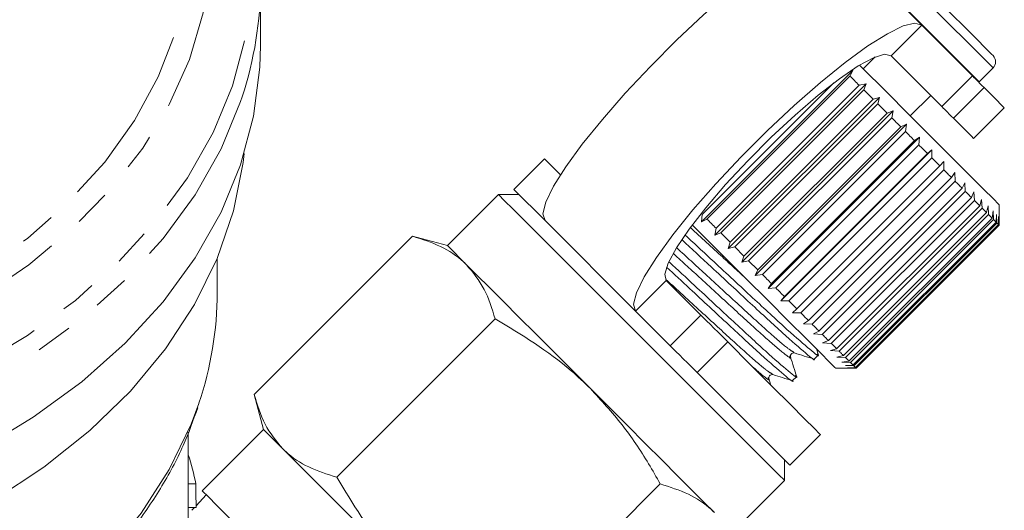
# Model space of a CAD drawing. Units: millimetres. Extents: x -183 to 1155, y -332 to 503.
# Drawn here: x 1087 to 1155, y 284 to 318 of the extents above; entities that cross this region are included whole.
import ezdxf

# ---------------------------------------------------------------- set-up
doc = ezdxf.new("R2010")
doc.units = ezdxf.units.MM
doc.header["$LTSCALE"] = 2
doc.linetypes.add('PHANTOM', pattern=[12.7, 6.35, -1.27, 1.27, -1.27, 1.27, -1.27])

msp = doc.modelspace()

# ---------------------------------------------------------------- linework, layer by layer
at = {"color": 7, "linetype": 'Continuous', "lineweight": 15}
for p, q in [((1149.002, 317.878), (1142.733, 324.147)), ((1103.246, 316.478), (1103.246, 320.842)), ((1152.505, 314.375), (1149.002, 317.878)), ((1145.786, 315.68), (1144.958, 314.851)), ((1150.384, 312.253), (1146.881, 315.757)), ((1152.976, 313.96), (1153.938, 314.922)), ((1133.759, 304.271), (1144.224, 314.736)), ((1144.033, 314.362), (1134.133, 304.462)), ((1144.224, 314.736), (1144.033, 314.362)), ((1133.818, 304.778), (1142.929, 313.889)), ((1134.68, 303.35), (1145.146, 313.815)), ((1134.767, 303.829), (1144.667, 313.728)), ((1144.667, 313.728), (1145.146, 313.815)), ((1145.146, 313.815), (1144.989, 313.406)), ((1152.947, 313.933), (1152.976, 313.96)), ((1144.989, 313.406), (1135.09, 303.506)), ((1135.615, 302.415), (1146.08, 312.881)), ((1135.733, 302.863), (1145.632, 312.763)), ((1145.632, 312.763), (1146.08, 312.881)), ((1146.08, 312.881), (1145.957, 312.438)), ((1148.211, 311.599), (1149.625, 313.013)), ((1145.957, 312.438), (1136.057, 302.539)), ((1152.595, 310.043), (1154.716, 312.164)), ((1136.55, 301.48), (1147.016, 311.945)), ((1136.701, 301.895), (1146.6, 311.794)), ((1146.924, 311.471), (1137.024, 301.572)), ((1146.6, 311.794), (1147.016, 311.945)), ((1147.016, 311.945), (1146.924, 311.471)), ((1137.475, 300.556), (1147.94, 311.021)), ((1137.66, 300.936), (1147.56, 310.835)), ((1147.56, 310.835), (1147.94, 311.021)), ((1147.94, 311.021), (1147.877, 310.518)), ((1147.877, 310.518), (1137.977, 300.619)), ((1138.376, 299.654), (1148.841, 310.12)), ((1148.497, 309.898), (1148.841, 310.12)), ((1148.841, 310.12), (1148.804, 309.591)), ((1138.597, 299.999), (1148.497, 309.898)), ((1148.804, 309.591), (1138.904, 299.692)), ((1139.242, 298.788), (1149.707, 309.253)), ((1139.5, 299.096), (1149.4, 308.995)), ((1149.692, 308.703), (1139.793, 298.803)), ((1149.4, 308.995), (1149.707, 309.253)), ((1149.707, 309.253), (1149.692, 308.703)), ((1122.896, 308.629), (1120.775, 306.507)), ((1140.357, 298.239), (1150.257, 308.138)), ((1150.257, 308.138), (1150.527, 308.434)), ((1150.527, 308.434), (1150.531, 307.863)), ((1150.531, 307.863), (1140.632, 297.964)), ((1141.157, 297.439), (1151.056, 307.338)), ((1151.056, 307.338), (1151.29, 307.671)), ((1151.29, 307.671), (1151.31, 307.085)), ((1151.31, 307.085), (1141.41, 297.186)), ((1151.789, 306.606), (1151.986, 306.974)), ((1151.986, 306.974), (1152.017, 306.377)), ((1119.714, 306.154), (1116.179, 302.618)), ((1121.128, 306.154), (1119.714, 306.154)), ((1120.775, 306.507), (1122.934, 304.348)), ((1141.889, 296.707), (1151.789, 306.606)), ((1152.017, 306.377), (1142.118, 296.478)), ((1142.545, 296.051), (1152.444, 305.951)), ((1152.444, 305.951), (1152.606, 306.354)), ((1152.606, 306.354), (1152.645, 305.75)), ((1152.645, 305.75), (1142.745, 295.85)), ((1143.114, 295.482), (1153.014, 305.381)), ((1153.014, 305.381), (1153.142, 305.818)), ((1153.142, 305.818), (1153.184, 305.211)), ((1153.491, 304.904), (1153.588, 305.373)), ((1153.588, 305.373), (1153.628, 304.767)), ((1154.362, 304.042), (1154.362, 305.447)), ((1133.759, 304.271), (1133.818, 304.778)), ((1153.184, 305.211), (1143.285, 295.311)), ((1143.591, 295.005), (1153.491, 304.904)), ((1153.628, 304.767), (1143.729, 294.867)), ((1153.868, 304.527), (1153.936, 305.025)), ((1153.936, 305.025), (1153.971, 304.424)), ((1154.141, 304.254), (1154.183, 304.778)), ((1154.183, 304.778), (1154.209, 304.186)), ((1154.307, 304.088), (1154.325, 304.636)), ((1154.325, 304.636), (1154.338, 304.057)), ((1129.203, 298.079), (1122.934, 304.348)), ((1134.133, 304.462), (1133.759, 304.271)), ((1143.968, 294.627), (1153.868, 304.527)), ((1153.971, 304.424), (1144.072, 294.524)), ((1144.242, 294.354), (1154.141, 304.254)), ((1154.209, 304.186), (1144.309, 294.287)), ((1144.407, 294.189), (1154.307, 304.088)), ((1154.338, 304.057), (1144.438, 294.158)), ((1144.463, 294.133), (1154.362, 304.033)), ((1154.362, 304.033), (1154.338, 304.057)), ((1154.362, 304.033), (1154.362, 304.042)), ((1102.803, 292.306), (1113.763, 303.266)), ((1116.179, 302.618), (1113.763, 303.266)), ((1134.68, 303.35), (1134.767, 303.829)), ((1135.09, 303.506), (1134.68, 303.35)), ((1135.733, 302.863), (1135.09, 303.506)), ((1117.505, 301.292), (1116.179, 302.618)), ((1135.615, 302.415), (1135.733, 302.863)), ((1136.057, 302.539), (1135.615, 302.415)), ((1136.701, 301.895), (1136.057, 302.539)), ((1136.55, 301.48), (1136.701, 301.895)), ((1100.246, 299.386), (1100.246, 301.73)), ((1137.024, 301.572), (1136.55, 301.48)), ((1137.66, 300.936), (1137.024, 301.572)), ((1137.475, 300.556), (1137.66, 300.936)), ((1137.977, 300.619), (1137.475, 300.556)), ((1131.325, 300.2), (1133.718, 297.807)), ((1138.376, 299.654), (1138.597, 299.999)), ((1138.904, 299.692), (1138.376, 299.654)), ((1139.242, 298.788), (1139.5, 299.096)), ((1139.793, 298.803), (1139.242, 298.788)), ((1129.203, 298.079), (1131.597, 295.685)), ((1140.062, 297.968), (1140.357, 298.239)), ((1140.632, 297.964), (1140.062, 297.968)), ((1108.519, 286.591), (1119.478, 297.55)), ((1140.825, 297.205), (1141.157, 297.439)), ((1141.41, 297.186), (1140.825, 297.205)), ((1141.521, 296.509), (1141.889, 296.707)), ((1142.118, 296.478), (1141.521, 296.509)), ((1142.141, 295.889), (1142.545, 296.051)), ((1142.745, 295.85), (1142.141, 295.889)), ((1141.563, 294.768), (1141.836, 295.042)), ((1141.847, 295.037), (1141.711, 295.471)), ((1142.677, 295.353), (1143.114, 295.482)), ((1143.285, 295.311), (1142.677, 295.353)), ((1143.122, 294.908), (1143.591, 295.005)), ((1143.729, 294.867), (1143.122, 294.908)), ((1143.471, 294.56), (1143.968, 294.627)), ((1144.072, 294.524), (1143.471, 294.56)), ((1133.455, 293.827), (1139.867, 287.416)), ((1143.049, 294.133), (1144.453, 294.133)), ((1143.718, 294.313), (1144.242, 294.354)), ((1144.309, 294.287), (1143.718, 294.313)), ((1143.86, 294.17), (1144.407, 294.189)), ((1144.438, 294.158), (1143.86, 294.17)), ((1144.453, 294.133), (1144.463, 294.133)), ((1138.566, 292.959), (1138.424, 293.41)), ((1140.066, 293.272), (1140.34, 293.545)), ((1102.803, 292.306), (1103.451, 289.89)), ((1098.246, 277.088), (1098.246, 289.705)), ((1103.451, 289.89), (1099.208, 285.648)), ((1139.867, 287.416), (1141.988, 289.537)), ((1139.513, 286.355), (1139.513, 287.769)), ((1135.978, 282.819), (1139.513, 286.355)), ((1098.77, 286.141), (1098.246, 286.141)), ((1119.95, 275.16), (1130.909, 286.119)), ((1099.488, 285.368), (1098.781, 284.614)), ((1098.782, 284.491), (1098.246, 284.491)), ((1098.666, 284.491), (1098.486, 284.3))]:
    msp.add_line(p, q, dxfattribs=at)
at = {"color": 8, "linetype": 'PHANTOM', "lineweight": 0}
for p, q in [((1148.281, 320.579), (1153.938, 314.922)), ((1146.881, 315.757), (1149.002, 317.878)), ((1150.384, 312.253), (1152.505, 314.375)), ((1153.321, 313.559), (1151.2, 311.437)), ((1131.325, 300.2), (1129.203, 298.079)), ((1131.597, 295.685), (1133.718, 297.807)), ((1135.576, 295.949), (1133.455, 293.827))]:
    msp.add_line(p, q, dxfattribs=at)
at = {"color": 8, "linetype": 'PHANTOM', "lineweight": 0, "flags": 128}
for points in [[(1019.61, 345.576), (1019.347, 345.367), (1016.501, 342.833), (1014.031, 340.109), (1011.964, 337.223), (1010.321, 334.203), (1009.118, 331.081), (1008.368, 327.89), (1008.078, 324.66), (1008.252, 321.427), (1008.888, 318.223), (1009.978, 315.081), (1011.513, 312.032), (1013.476, 309.11), (1015.847, 306.342), (1018.602, 303.759), (1021.712, 301.386), (1025.146, 299.247), (1028.868, 297.365), (1032.841, 295.759), (1037.022, 294.446), (1041.371, 293.438), (1045.841, 292.747), (1050.387, 292.379), (1054.962, 292.338), (1059.52, 292.624), (1064.014, 293.235), (1068.397, 294.165), (1072.624, 295.403), (1076.653, 296.937), (1080.441, 298.752), (1083.951, 300.828), (1087.145, 303.145), (1089.991, 305.678), (1092.461, 308.402), (1094.528, 311.289), (1096.171, 314.309), (1097.374, 317.43), (1098.124, 320.622), (1098.414, 323.851), (1098.24, 327.084), (1097.605, 330.289), (1096.514, 333.431), (1094.979, 336.479), (1094.979, 336.479)], [(1087.777, 345.953), (1090.556, 343.568), (1093.148, 340.843), (1095.344, 337.949), (1097.121, 334.915), (1098.462, 331.771), (1099.354, 328.548), (1099.788, 325.278), (1099.759, 321.995), (1099.267, 318.729), (1098.319, 315.514), (1096.922, 312.382), (1095.092, 309.364), (1092.845, 306.49), (1090.205, 303.788), (1087.198, 301.286), (1083.853, 299.008), (1080.204, 296.976), (1076.287, 295.212), (1072.141, 293.732), (1067.807, 292.551), (1063.329, 291.681), (1058.75, 291.131), (1054.117, 290.906), (1049.475, 291.009), (1044.871, 291.437), (1040.349, 292.188), (1035.956, 293.253), (1031.735, 294.622), (1027.728, 296.282), (1023.974, 298.216), (1020.511, 300.404), (1017.373, 302.825), (1014.592, 305.455), (1012.195, 308.268), (1010.206, 311.236), (1010.206, 311.236)], [(1007.593, 308.47), (1009.631, 305.417), (1012.077, 302.517), (1014.907, 299.798), (1018.094, 297.284), (1021.61, 295), (1025.422, 292.966), (1029.493, 291.202), (1033.786, 289.724), (1038.26, 288.546), (1042.875, 287.679), (1047.586, 287.13), (1052.351, 286.906), (1057.123, 287.008), (1061.859, 287.435), (1066.515, 288.184), (1071.047, 289.247), (1075.413, 290.614), (1079.572, 292.272), (1083.485, 294.207), (1087.116, 296.4), (1090.43, 298.83), (1093.398, 301.475), (1095.99, 304.31), (1098.184, 307.309), (1099.957, 310.444), (1101.295, 313.685), (1102.184, 317.002), (1102.616, 320.364), (1102.587, 323.741), (1102.098, 327.099), (1101.152, 330.408), (1099.759, 333.638), (1097.932, 336.757), (1095.688, 339.737), (1093.047, 342.55), (1091.344, 344.094)], [(1147.319, 319.616), (1147.357, 319.578), (1147.684, 319.251), (1148.308, 318.627), (1149.154, 317.781), (1150.12, 316.816), (1151.089, 315.847), (1151.944, 314.991), (1152.583, 314.352), (1152.928, 314.007), (1152.976, 313.96)], [(1101.974, 312.918), (1101.865, 312.588), (1100.511, 309.309), (1098.716, 306.137), (1096.497, 303.102), (1093.874, 300.233), (1090.871, 297.557), (1087.517, 295.098), (1083.844, 292.879), (1079.884, 290.922), (1075.676, 289.243), (1071.258, 287.86), (1066.673, 286.785), (1061.962, 286.028), (1057.169, 285.595), (1052.34, 285.492), (1047.519, 285.719), (1042.752, 286.274), (1038.083, 287.151), (1033.555, 288.343), (1029.211, 289.839), (1025.092, 291.624), (1021.235, 293.682), (1017.678, 295.993), (1014.452, 298.536), (1011.589, 301.288), (1009.114, 304.222), (1007.052, 307.312)], [(1071.264, 268.691), (1075.505, 270.115), (1079.524, 271.832), (1083.281, 273.823), (1086.737, 276.069), (1089.86, 278.548), (1092.617, 281.235), (1094.982, 284.103), (1096.93, 287.124), (1098.442, 290.267), (1098.973, 291.702)]]:
    msp.add_lwpolyline(points, dxfattribs=at)
at = {"color": 7, "linetype": 'Continuous', "lineweight": 15, "flags": 128}
for points in [[(1122.934, 304.348), (1122.79, 304.829), (1122.988, 305.631), (1123.521, 306.726), (1124.372, 308.078), (1125.51, 309.639), (1126.898, 311.358), (1128.488, 313.175), (1130.226, 315.028), (1132.053, 316.855), (1133.907, 318.593), (1135.723, 320.183), (1137.442, 321.571), (1139.003, 322.709), (1140.355, 323.56), (1141.45, 324.093), (1142.252, 324.291), (1142.733, 324.147)], [(1149.13, 320.579), (1149.215, 320.493), (1149.601, 320.107), (1150.248, 319.46), (1151.069, 318.639), (1151.953, 317.756), (1152.78, 316.929), (1153.438, 316.27), (1153.84, 315.869), (1153.938, 315.771)], [(1149.002, 317.878), (1148.521, 318.022), (1147.719, 317.824), (1146.624, 317.291), (1145.273, 316.44), (1143.711, 315.302), (1141.993, 313.914), (1140.176, 312.324), (1138.323, 310.585), (1136.496, 308.759), (1134.758, 306.905), (1133.168, 305.088), (1131.78, 303.37), (1130.641, 301.808), (1129.791, 300.457), (1129.257, 299.362), (1129.059, 298.56), (1129.203, 298.079)], [(1103.246, 316.478), (1103.201, 314.983), (1102.764, 311.581), (1101.865, 308.224), (1100.511, 304.945), (1098.716, 301.773), (1096.497, 298.738), (1093.874, 295.869), (1090.871, 293.193), (1087.517, 290.734), (1083.844, 288.515)], [(1146.881, 315.757), (1146.433, 315.865), (1145.665, 315.628), (1144.61, 315.057), (1143.314, 314.176), (1141.834, 313.025), (1140.235, 311.653), (1138.587, 310.121), (1136.961, 308.494), (1135.428, 306.846), (1134.056, 305.247), (1132.905, 303.767), (1132.025, 302.471), (1131.453, 301.416), (1131.217, 300.648), (1131.325, 300.2)], [(1146.508, 313.301), (1144.893, 314.916), (1144.698, 315.111)], [(1144.667, 313.728), (1144.587, 313.808), (1144.508, 313.887), (1144.428, 313.967), (1144.349, 314.046), (1144.27, 314.125), (1144.191, 314.204), (1144.112, 314.283), (1144.033, 314.362)], [(1152.505, 314.375), (1152.552, 314.328), (1152.616, 314.265), (1152.696, 314.185), (1152.791, 314.089), (1152.903, 313.977), (1153.029, 313.851), (1153.169, 313.712), (1153.321, 313.559)], [(1154.716, 312.164), (1154.572, 312.308), (1154.096, 312.784), (1153.321, 313.559)], [(1145.632, 312.763), (1145.552, 312.843), (1145.471, 312.924), (1145.391, 313.004), (1145.31, 313.085), (1145.23, 313.165), (1145.15, 313.245), (1145.069, 313.326), (1144.989, 313.406)], [(1154.362, 305.447), (1154.311, 305.498), (1153.958, 305.851), (1153.282, 306.527), (1152.314, 307.496), (1151.095, 308.715), (1149.678, 310.131), (1148.127, 311.682), (1146.508, 313.301)], [(1146.6, 311.794), (1146.52, 311.875), (1146.44, 311.955), (1146.359, 312.035), (1146.279, 312.116), (1146.198, 312.196), (1146.118, 312.277), (1146.037, 312.357), (1145.957, 312.438)], [(1151.2, 311.437), (1151.047, 311.59), (1150.907, 311.73), (1150.781, 311.856), (1150.67, 311.967), (1150.574, 312.063), (1150.494, 312.143), (1150.431, 312.207), (1150.384, 312.253)], [(1147.56, 310.835), (1147.48, 310.914), (1147.401, 310.994), (1147.322, 311.073), (1147.243, 311.152), (1147.163, 311.232), (1147.083, 311.312), (1147.003, 311.391), (1146.924, 311.471)], [(1152.595, 310.043), (1152.451, 310.186), (1151.975, 310.663), (1151.2, 311.437)], [(1148.497, 309.898), (1148.42, 309.975), (1148.343, 310.052), (1148.266, 310.129), (1148.188, 310.207), (1148.111, 310.284), (1148.033, 310.362), (1147.955, 310.44), (1147.877, 310.518)], [(1149.4, 308.995), (1149.326, 309.069), (1149.252, 309.143), (1149.178, 309.217), (1149.104, 309.291), (1149.029, 309.366), (1148.954, 309.441), (1148.879, 309.516), (1148.804, 309.591)], [(1102.116, 309.002), (1102.044, 308.383), (1101.377, 305.03), (1100.25, 301.74), (1098.675, 298.543), (1096.666, 295.47), (1094.242, 292.55), (1091.428, 289.812), (1088.248, 287.281), (1084.735, 284.981), (1080.92, 282.935), (1076.842, 281.162), (1072.538, 279.678), (1068.051, 278.499), (1063.421, 277.635), (1058.695, 277.095), (1053.917, 276.883)], [(1150.257, 308.138), (1150.187, 308.208), (1150.118, 308.277), (1150.048, 308.347), (1149.977, 308.417), (1149.907, 308.488), (1149.836, 308.559), (1149.764, 308.631), (1149.692, 308.703)], [(1122.896, 308.629), (1122.987, 308.538), (1123.4, 308.125), (1124.003, 307.522)], [(1151.056, 307.338), (1150.992, 307.402), (1150.928, 307.467), (1150.863, 307.532), (1150.797, 307.597), (1150.732, 307.663), (1150.665, 307.73), (1150.599, 307.796), (1150.531, 307.863)], [(1151.789, 306.606), (1151.731, 306.664), (1151.672, 306.723), (1151.613, 306.782), (1151.553, 306.841), (1151.493, 306.902), (1151.433, 306.962), (1151.372, 307.023), (1151.31, 307.085)], [(1119.714, 306.154), (1119.756, 306.112), (1120.092, 305.776), (1120.752, 305.116), (1121.714, 304.154), (1122.944, 302.924), (1124.402, 301.466), (1126.037, 299.83), (1127.795, 298.073), (1129.614, 296.254)], [(1152.444, 305.951), (1152.393, 306.002), (1152.341, 306.054), (1152.288, 306.106), (1152.235, 306.159), (1152.182, 306.213), (1152.128, 306.267), (1152.073, 306.322), (1152.017, 306.377)], [(1153.014, 305.381), (1152.97, 305.425), (1152.925, 305.469), (1152.88, 305.515), (1152.834, 305.56), (1152.788, 305.607), (1152.741, 305.654), (1152.693, 305.702), (1152.645, 305.75)], [(1153.491, 304.904), (1153.455, 304.94), (1153.418, 304.977), (1153.381, 305.014), (1153.343, 305.052), (1153.304, 305.091), (1153.265, 305.13), (1153.225, 305.17), (1153.184, 305.211)], [(1153.868, 304.527), (1153.841, 304.554), (1153.812, 304.583), (1153.783, 304.611), (1153.754, 304.641), (1153.724, 304.671), (1153.693, 304.702), (1153.661, 304.734), (1153.628, 304.767)], [(1135.195, 301.987), (1133.579, 303.602), (1133.122, 304.06)], [(1134.767, 303.829), (1134.688, 303.908), (1134.608, 303.988), (1134.529, 304.067), (1134.449, 304.147), (1134.37, 304.226), (1134.291, 304.305), (1134.212, 304.384), (1134.133, 304.462)], [(1154.141, 304.254), (1154.123, 304.272), (1154.103, 304.292), (1154.083, 304.312), (1154.062, 304.333), (1154.041, 304.354), (1154.018, 304.377), (1153.995, 304.4), (1153.971, 304.424)], [(1154.307, 304.088), (1154.297, 304.098), (1154.287, 304.108), (1154.276, 304.119), (1154.264, 304.131), (1154.251, 304.144), (1154.238, 304.157), (1154.224, 304.171), (1154.209, 304.186)], [(1143.049, 294.133), (1142.998, 294.184), (1142.644, 294.538), (1141.968, 295.213), (1141, 296.182), (1139.781, 297.401), (1138.365, 298.817), (1136.813, 300.368), (1135.195, 301.987)], [(1126.078, 292.719), (1124.786, 294.011), (1123.516, 295.281), (1122.29, 296.507), (1121.128, 297.669), (1120.052, 298.745), (1119.078, 299.719), (1118.224, 300.573), (1117.505, 301.292)], [(1138.597, 299.999), (1138.52, 300.076), (1138.443, 300.153), (1138.366, 300.23), (1138.289, 300.307), (1138.211, 300.385), (1138.133, 300.463), (1138.055, 300.541), (1137.977, 300.619)], [(1139.5, 299.096), (1139.427, 299.169), (1139.353, 299.243), (1139.279, 299.317), (1139.204, 299.392), (1139.13, 299.466), (1139.055, 299.541), (1138.98, 299.616), (1138.904, 299.692)], [(1140.357, 298.239), (1140.288, 298.308), (1140.218, 298.378), (1140.148, 298.448), (1140.078, 298.518), (1140.007, 298.589), (1139.936, 298.66), (1139.865, 298.731), (1139.793, 298.803)], [(1133.718, 297.807), (1133.807, 297.718), (1133.944, 297.581), (1134.126, 297.399), (1134.35, 297.175), (1134.611, 296.913), (1134.907, 296.618), (1135.23, 296.295), (1135.576, 295.949)], [(1141.157, 297.439), (1141.093, 297.503), (1141.028, 297.568), (1140.963, 297.632), (1140.898, 297.698), (1140.832, 297.764), (1140.766, 297.83), (1140.699, 297.897), (1140.632, 297.964)], [(1141.889, 296.707), (1141.831, 296.765), (1141.773, 296.823), (1141.714, 296.882), (1141.654, 296.942), (1141.594, 297.002), (1141.533, 297.063), (1141.472, 297.124), (1141.41, 297.186)], [(1142.545, 296.051), (1142.493, 296.103), (1142.441, 296.154), (1142.389, 296.207), (1142.336, 296.26), (1142.282, 296.314), (1142.228, 296.368), (1142.173, 296.423), (1142.118, 296.478)], [(1129.614, 296.254), (1131.433, 294.435), (1133.19, 292.678), (1134.825, 291.043), (1136.283, 289.585), (1137.514, 288.354), (1138.475, 287.393), (1139.135, 286.733), (1139.471, 286.397), (1139.513, 286.355)], [(1135.576, 295.949), (1137.207, 294.317), (1138.671, 292.854), (1139.914, 291.611), (1140.893, 290.632), (1141.574, 289.95), (1141.933, 289.592), (1141.988, 289.537)], [(1143.114, 295.482), (1143.07, 295.525), (1143.026, 295.57), (1142.981, 295.615), (1142.935, 295.661), (1142.889, 295.707), (1142.841, 295.754), (1142.794, 295.802), (1142.745, 295.85)], [(1133.455, 293.827), (1133.109, 294.173), (1132.785, 294.497), (1132.49, 294.792), (1132.228, 295.054), (1132.004, 295.278), (1131.823, 295.46), (1131.686, 295.596), (1131.597, 295.685)], [(1143.591, 295.005), (1143.555, 295.041), (1143.519, 295.077), (1143.481, 295.115), (1143.443, 295.153), (1143.405, 295.191), (1143.365, 295.231), (1143.325, 295.27), (1143.285, 295.311)], [(1143.968, 294.627), (1143.941, 294.655), (1143.913, 294.683), (1143.884, 294.712), (1143.854, 294.742), (1143.824, 294.772), (1143.793, 294.803), (1143.761, 294.835), (1143.729, 294.867)], [(1144.242, 294.354), (1144.223, 294.373), (1144.204, 294.392), (1144.184, 294.412), (1144.163, 294.433), (1144.141, 294.455), (1144.119, 294.477), (1144.096, 294.5), (1144.072, 294.524)], [(1144.407, 294.189), (1144.398, 294.198), (1144.387, 294.209), (1144.376, 294.22), (1144.364, 294.232), (1144.352, 294.244), (1144.338, 294.258), (1144.324, 294.272), (1144.309, 294.287)], [(1144.463, 294.133), (1144.462, 294.133), (1144.461, 294.135), (1144.459, 294.137), (1144.457, 294.139), (1144.453, 294.143), (1144.449, 294.147), (1144.444, 294.152), (1144.438, 294.158)], [(1134.651, 284.146), (1133.932, 284.865), (1133.078, 285.719), (1132.105, 286.692), (1131.028, 287.769), (1129.866, 288.93), (1128.64, 290.157), (1127.37, 291.427), (1126.078, 292.719)], [(1104.777, 288.564), (1104.204, 289.137), (1103.788, 289.553), (1103.535, 289.806), (1103.451, 289.89)], [(1113.35, 279.991), (1112.058, 281.283), (1110.788, 282.553), (1109.562, 283.779), (1108.4, 284.941), (1107.324, 286.017), (1106.35, 286.991), (1105.496, 287.845), (1104.777, 288.564)], [(1099.208, 285.648), (1099.25, 285.606), (1099.586, 285.27), (1100.246, 284.61), (1101.208, 283.648), (1102.438, 282.418), (1103.896, 280.96), (1105.531, 279.324), (1107.288, 277.567), (1109.108, 275.748), (1110.927, 273.929), (1112.684, 272.172), (1114.319, 270.537), (1115.777, 269.079), (1117.007, 267.848), (1117.969, 266.887), (1118.629, 266.227), (1118.965, 265.891), (1119.007, 265.849)]]:
    msp.add_lwpolyline(points, dxfattribs=at)
at = {"color": 7, "linetype": 'Continuous', "lineweight": 15}
for centre, radius, start, end in [((1077.837, 320.842), 25.404, 341.82632, 18.14562), ((1153.514, 315.346), 0.6, 315, 45), ((1076.145, 299.433), 24.101, 341.29214, 359.88875)]:
    msp.add_arc(centre, radius, start, end, dxfattribs=at)
for centre, major_axis, ratio, start_param, end_param in [((1053.246, 281.638), (46, 0), 0.682414, 0.143961, 0.208894), ((1053.246, 147.846), (0, 963.976), 0.047719, 4.85462, 4.85635)]:
    msp.add_ellipse(centre, major_axis=major_axis, ratio=ratio, start_param=start_param, end_param=end_param, dxfattribs=at)
for points, knots in [([(1117.505, 301.292), (1117.436, 301.359), (1116.915, 301.864), (1115.755, 302.638), (1114.431, 303.055), (1113.763, 303.266)], [0, 0, 0, 0, 0.07008, 0.53078, 1, 1, 1, 1]), ([(1141.771, 295.138), (1141.796, 295.103), (1141.983, 294.846), (1141.348, 295.352), (1139.836, 296.66), (1137.505, 298.822), (1134.941, 301.203), (1133.337, 302.692), (1132.627, 303.352)], [0, 0, 0, 0, 0.031448, 0.231604, 0.436999, 0.634293, 0.837912, 1, 1, 1, 1]), ([(1132.4, 303.034), (1133.077, 302.405), (1134.646, 300.949), (1137.181, 298.596), (1139.528, 296.416), (1141.035, 295.115), (1141.696, 294.573), (1141.559, 294.771), (1141.558, 294.773)], [0, 0, 0, 0, 0.160732, 0.372133, 0.576967, 0.790211, 0.998017, 1, 1, 1, 1]), ([(1119.478, 297.55), (1119.261, 298.261), (1118.823, 299.697), (1117.947, 300.757), (1117.505, 301.292)], [0, 0, 0, 0, 0.495459, 1, 1, 1, 1]), ([(1140.274, 293.641), (1140.3, 293.606), (1140.486, 293.349), (1139.851, 293.855), (1138.339, 295.163), (1136.009, 297.325), (1133.583, 299.577), (1132.114, 300.941), (1131.539, 301.475)], [0, 0, 0, 0, 0.032361, 0.238918, 0.450883, 0.654487, 0.864618, 1, 1, 1, 1]), ([(1131.346, 301.127), (1131.877, 300.633), (1133.3, 299.312), (1135.684, 297.099), (1138.031, 294.92), (1139.538, 293.618), (1140.199, 293.076), (1140.062, 293.275), (1140.061, 293.276)], [0, 0, 0, 0, 0.130456, 0.349483, 0.561706, 0.782643, 0.997945, 1, 1, 1, 1]), ([(1126.078, 292.719), (1125.641, 293.138), (1123.667, 295.032), (1121.312, 296.448), (1119.478, 297.55)], [0, 0, 0, 0, 0.22132, 1, 1, 1, 1]), ([(1139.921, 294.906), (1139.915, 294.947), (1139.903, 295.027), (1140.034, 295.2), (1140.136, 295.192), (1140.201, 295.187)], [0, 0, 0, 0, 0.278809, 0.541528, 1, 1, 1, 1]), ([(1140.201, 295.187), (1140.424, 295.117), (1140.868, 294.977), (1141.313, 294.838), (1141.535, 294.768)], [0, 0, 0, 0, 0.499892, 1, 1, 1, 1]), ([(1140.35, 293.54), (1140.279, 293.768), (1140.136, 294.223), (1139.993, 294.679), (1139.921, 294.906)], [0, 0, 0, 0, 0.50011, 1, 1, 1, 1]), ([(1138.425, 293.41), (1138.419, 293.475), (1138.411, 293.577), (1138.584, 293.708), (1138.664, 293.696), (1138.705, 293.69)], [0, 0, 0, 0, 0.457566, 0.720563, 1, 1, 1, 1]), ([(1138.705, 293.69), (1138.927, 293.62), (1139.371, 293.481), (1139.816, 293.341), (1140.038, 293.271)], [0, 0, 0, 0, 0.499894, 1, 1, 1, 1]), ([(1130.909, 286.119), (1130.643, 286.588), (1129.838, 288.004), (1128.317, 290.289), (1126.828, 291.905), (1126.078, 292.719)], [0, 0, 0, 0, 0.197284, 0.595925, 1, 1, 1, 1]), ([(1102.803, 292.306), (1103.02, 291.595), (1103.458, 290.159), (1104.335, 289.099), (1104.777, 288.564)], [0, 0, 0, 0, 0.495459, 1, 1, 1, 1]), ([(1090.52, 278.808), (1091.029, 279.277), (1092.445, 280.582), (1094.399, 282.922), (1096.37, 285.782), (1097.901, 288.614), (1098.584, 290.524), (1098.897, 291.398)], [0, 0, 0, 0, 0.127708, 0.355349, 0.582441, 0.808785, 1, 1, 1, 1]), ([(1104.777, 288.564), (1104.846, 288.497), (1105.367, 287.992), (1106.527, 287.218), (1107.851, 286.801), (1108.519, 286.591)], [0, 0, 0, 0, 0.07008, 0.53078, 1, 1, 1, 1]), ([(1108.519, 286.591), (1109.621, 284.757), (1111.037, 282.402), (1112.931, 280.428), (1113.35, 279.991)], [0, 0, 0, 0, 0.77868, 1, 1, 1, 1]), ([(1134.651, 284.146), (1134.583, 284.212), (1134.062, 284.717), (1132.901, 285.491), (1131.577, 285.909), (1130.909, 286.119)], [0, 0, 0, 0, 0.07008, 0.53078, 1, 1, 1, 1])]:
    msp.add_open_spline(points, degree=3, knots=knots, dxfattribs=at)
at = {"color": 8, "linetype": 'PHANTOM', "lineweight": 0}
for points, knots in [([(1136.927, 300.254), (1136.354, 300.781), (1135.049, 301.979), (1133.744, 303.177), (1133.013, 303.849)], [0, 0, 0, 0, 0.439662, 1, 1, 1, 1]), ([(1139.858, 294.971), (1139.883, 294.935), (1140.044, 294.702), (1139.48, 295.136), (1138.143, 296.268), (1136.102, 298.141), (1133.863, 300.197), (1132.468, 301.478), (1131.852, 302.043)], [0, 0, 0, 0, 0.035927, 0.235453, 0.440206, 0.636876, 0.839857, 1, 1, 1, 1]), ([(1140.137, 295.25), (1140.036, 295.302), (1139.81, 295.418), (1138.417, 296.618), (1136.41, 298.458), (1134.133, 300.549), (1132.713, 301.852), (1132.072, 302.441)], [0, 0, 0, 0, 0.17488, 0.393874, 0.604222, 0.82132, 1, 1, 1, 1]), ([(1138.64, 293.753), (1138.54, 293.805), (1138.313, 293.921), (1136.92, 295.122), (1134.914, 296.96), (1132.892, 298.817), (1131.718, 299.895), (1131.324, 300.257)], [0, 0, 0, 0, 0.187766, 0.423038, 0.64902, 0.882255, 1, 1, 1, 1]), ([(1138.361, 293.475), (1138.385, 293.439), (1138.544, 293.208), (1138.184, 293.469), (1137.468, 294.089), (1137.232, 294.293)], [0, 0, 0, 0, 0.108462, 0.70632, 1, 1, 1, 1])]:
    msp.add_open_spline(points, degree=3, knots=knots, dxfattribs=at)

doc.saveas('drawing.dxf')
